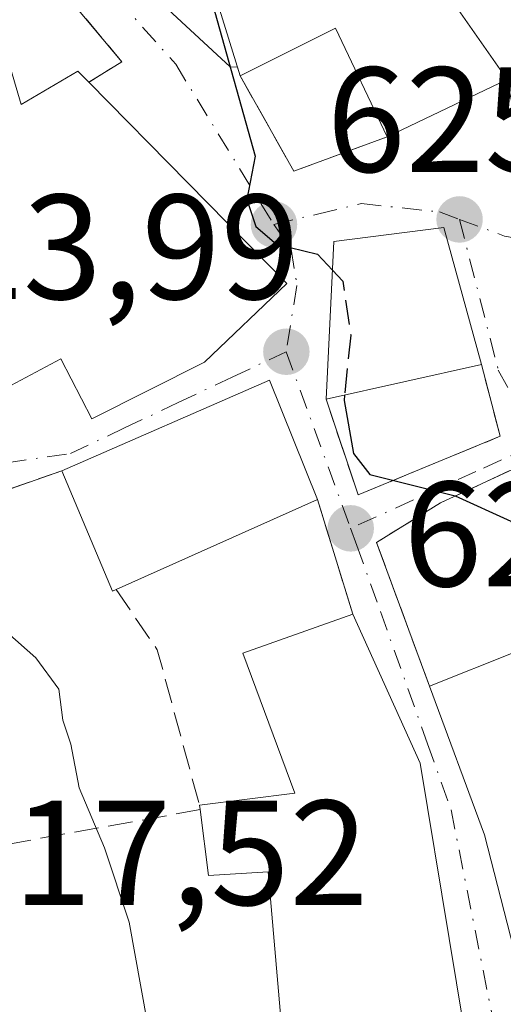
# Model space of a CAD drawing. Units: metres. Extents: x 559773 to 563209, y 4719437 to 4721780.
# Drawn here: x 562568 to 562600, y 4721330 to 4721396 of the extents above; entities that cross this region are included whole.
import ezdxf

# ---------------------------------------------------------------- set-up
doc = ezdxf.new("R2010")
doc.units = ezdxf.units.M
doc.header["$MEASUREMENT"] = 0
doc.linetypes.add('DGN Style 3', pattern=[2.307223458686699, 1.648016756204785, -0.6592067024819142])
doc.linetypes.add('DGN Style 4', pattern=[2.6384748266838614, 1.318413404963828, -0.6592067024819142, 0.001648016756204785, -0.6592067024819142])
for name, color, linetype, lineweight in [('Curva de nivel maestra', 30, 'Continuous', 30), ('Curva de nivel maestra oculto', 30, 'DGN Style 3', 30), ('Curva de nivel normal', 30, 'Continuous', 0), ('Edificación Cxs', 1, 'Continuous', 13), ('Muro lineal', 1, 'DGN Style 3', 13), ('Prado CxS', 92, 'Continuous', 0), ('Punto de cota en terreno', 7, 'Continuous', 0), ('Rótulo de punto de cota en terreno', 7, 'Continuous', 0), ('Vía urbana Cxs', 4, 'Continuous', 0), ('Vía urbana eje', 4, 'DGN Style 4', 0)]:
    doc.layers.add(name, color=color, linetype=linetype, lineweight=lineweight)
doc.styles.add('Style-Arial', font='txt')

# ---------------------------------------------------------------- blocks, each defined once
blk = doc.blocks.new('5PATER')
at = {"layer": 'Prado CxS', "linetype": 'Continuous', "lineweight": 0}
h = blk.add_hatch(color=51, dxfattribs=at)
edge = h.paths.add_edge_path()
edge.add_ellipse((0, 0), major_axis=(-0.1095731443231308, -0.1110710700762829), ratio=0.9994222409660322, start_angle=0, end_angle=360)
blk = doc.blocks.new('*U16')
at = {"layer": 'Vía urbana Cxs', "color": 4, "linetype": 'Continuous', "lineweight": 0}
blk.add_polyline3d([(562574.1978000002, 4721400.361199999, 625.6894999999931), (562581.9244999997, 4721393.215700001, 629.1857000000019), (562582.4062999999, 4721393.193499999, 629.5816000000051), (562582.5900999998, 4721392.600099999, 629.3723000000027), (562586.1901000004, 4721386.210100001, 626.5075999999972), (562592.4600999998, 4721388.520099999, 628.4406000000017), (562600.5100999996, 4721392.360099999, 633.6128999999928), (562602.3601000002, 4721383.050100001, 629.1441999999952), (562608.3300999999, 4721384.2301, 630.8073000000004), (562606.5100999996, 4721393.550100001, 633.337400000004), (562602.5900999998, 4721402.210100001, 632.6203999999998)], dxfattribs=at)
for points in [[(562585.7301000003, 4721378.690099999, 627.4986999999965), (562572.4501, 4721392.1801, 627.6141000000061), (562574.6601, 4721393.550100001, 626.274900000004), (562567.8000999996, 4721401.720100001, 625.278999999995), (562563.1001000004, 4721408.9301, 625.2936000000045), (562553.5500999996, 4721416.050100001, 622.744399999996), (562550.4513999998, 4721419.4112, 621.7467999999935), (562549.5915000001, 4721419.4112, 621.5791999999929), (562549.3359000003, 4721418.233200001, 621.5552000000025), (562551.1001000004, 4721414.600099999, 622.4216000000015), (562554.5900999998, 4721404.210100001, 624.6919999999955), (562556.1118999999, 4721398.453000001, 626.2024999999994), (562561.2301000003, 4721379.090100001, 625.1708999999975), (562563.8201000001, 4721370.050100001, 621.9953999999998), (562570.5500999996, 4721373.640100001, 625.6863000000012), (562572.6300999997, 4721369.600099999, 626.7069000000047), (562580.2001, 4721373.4101, 627.551099999997)], [(562588.3501000004, 4721370.9301, 627.3202000000019), (562590.5100999996, 4721364.520099999, 626.1587000000001), (562600.0301000001, 4721368.440099999, 628.914499999999), (562598.7801000001, 4721373.2501, 629.1573000000062), (562596.2600999996, 4721382.440099999, 627.0562000000064), (562588.8701, 4721381.4901, 626.7942000000039)], [(562584.5500999996, 4721372.210100001, 627.1886999999988), (562570.6201, 4721366.130100001, 625.7157000000007), (562561.9401000004, 4721363.0801, 620.1095999999961), (562558.5500999996, 4721360.210100001, 619.8068000000058), (562557.7500999998, 4721351.800100001, 620.1616999999969), (562559.2600999996, 4721339.710100001, 619.2630000000064), (562559.7500999998, 4721335.8101, 618.7081000000035), (562561.4600999998, 4721332.520099999, 618.9170000000013), (562569.1901000004, 4721324.6801, 619.5252000000038), (562574.9801000003, 4721323.170100001, 620.0283000000054), (562583.5800999999, 4721323.4901, 623.9116000000067), (562585.9001000002, 4721323.6501, 626.5078999999969), (562586.0301000001, 4721321.5701, 625.8389000000025), (562598.5500999996, 4721323.0101, 626.5194999999949), (562594.6700999998, 4721346.520099999, 628.9616999999998), (562590.1401000004, 4721356.520099999, 626.2970000000059), (562587.7801000001, 4721364.210100001, 626.5046000000002)], [(562613.4401000004, 4721325.640100001, 627.5133999999962), (562613.9001000002, 4721325.720100001, 627.4107999999978), (562623.8201000001, 4721325.640100001, 627.9260000000068), (562619.1001000004, 4721332.130100001, 628.2121999999945), (562616.7144999999, 4721339.4835, 629.415599999993), (562616.4301000005, 4721340.360099999, 629.7228000000032), (562613.8701, 4721348.5101, 631.5298000000039), (562615.6201, 4721349.4301, 632.9933000000019), (562611.6700999998, 4721359.090100001, 629.4765000000043), (562602.7401000002, 4721367.090100001, 630.0501999999979), (562596.0301000001, 4721363.970100001, 626.5647999999928), (562591.7401000002, 4721361.3201, 625.8540000000066), (562595.3000999996, 4721351.690099999, 629.1242000000057), (562598.9801000003, 4721341.720100001, 629.4259000000021), (562600.9401000004, 4721334.050100001, 630.0112999999983), (562604.1901000004, 4721323.970100001, 627.2937999999995)]]:
    blk.add_polyline3d(points, close=True, dxfattribs=at)

msp = doc.modelspace()

# ---------------------------------------------------------------- linework, layer by layer
at = {"layer": 'Curva de nivel maestra', "color": 30, "linetype": 'Continuous', "lineweight": 30, "elevation": 625, "flags": 128}
for points in [[(562556.8099999996, 4721431.390100001), (562557.9800000004, 4721428.360099999), (562560.7100000001, 4721424.0801), (562565.4100000003, 4721417.690099999), (562568.0999999996, 4721412.4101), (562573.4199999999, 4721405.360099999), (562577.9199999999, 4721400.9001), (562580.8899999997, 4721396.870100001), (562583.5999999996, 4721387.2301), (562583.0300000003, 4721384.3201), (562583.6399999997, 4721382.5001), (562585.0199999996, 4721381.3201), (562587.79, 4721380.640100001), (562588.7761000004, 4721379.583500001)], [(562589.5976999998, 4721371.207599999), (562589.5599999996, 4721370.840100001), (562590.2000000002, 4721367.290100001), (562591.2999999998, 4721365.890100001), (562597.0199999996, 4721364.460100001), (562600.7599999999, 4721362.7601), (562604.0599999996, 4721357.720100001), (562604.3929000003, 4721355.589600001)]]:
    msp.add_lwpolyline(points, dxfattribs=at)
at = {"layer": 'Curva de nivel maestra oculto', "color": 30, "linetype": 'DGN Style 3', "lineweight": 30, "elevation": 625, "flags": 128}
msp.add_lwpolyline([(562588.7761000004, 4721379.583500001), (562589.4699999997, 4721378.840100001), (562590.0099999999, 4721375.2301), (562589.5976999998, 4721371.207599999)], dxfattribs=at)
at = {"layer": 'Curva de nivel normal', "color": 30, "linetype": 'Continuous', "lineweight": 0, "elevation": 620, "flags": 128}
msp.add_lwpolyline([(562552.6454999996, 4721390.191099999), (562552.9299999997, 4721389.170100001), (562554.3499999996, 4721382.170100001), (562556.9600000001, 4721376.3101), (562559.79, 4721372.050100001), (562562.4000000004, 4721366.3301), (562562.8899999997, 4721363.1801), (562562.5300000003, 4721360.870100001), (562564.4100000003, 4721359.4001), (562566.1900000004, 4721357.300100001), (562566.9299999997, 4721355.3101), (562568.8799999999, 4721353.5801), (562570.4299999997, 4721351.4801), (562570.7000000002, 4721349.4101), (562571.2400000002, 4721347.790100001), (562571.7999999998, 4721344.880100001), (562573.4800000004, 4721340.840100001), (562575.1500000004, 4721335.860099999), (562577.9800000004, 4721320.1801), (562578.7723000003, 4721316.883300001)], dxfattribs=at)
at = {"layer": 'Edificación Cxs', "color": 1, "linetype": 'Continuous', "lineweight": 13, "flags": 128}
for points, elevation in [([(562600.5100999996, 4721392.360099999), (562592.4600999998, 4721388.520099999), (562588.9801000003, 4721395.800100001), (562582.5900999998, 4721392.600099999), (562576.5900999998, 4721411.970100001), (562589.8201000001, 4721417.0101), (562595.1901000004, 4721399.970100001)], 633.6128999999928), ([(562564.9501, 4721400.6801), (562567.9001000002, 4721390.6801), (562571.7100999998, 4721392.9301), (562572.4501, 4721392.1801), (562585.7301000003, 4721378.690099999), (562580.2001, 4721373.4101), (562572.6300999997, 4721369.600099999), (562570.5500999996, 4721373.640100001), (562563.8201000001, 4721370.050100001), (562561.2301000003, 4721379.090100001), (562554.5900999998, 4721404.210100001), (562551.1001000004, 4721414.600099999), (562553.5500999996, 4721416.050100001), (562563.1001000004, 4721408.9301), (562567.8000999996, 4721401.720100001)], 628.7946999999986), ([(562574.2801000001, 4721358.1601), (562574.0301000001, 4721358.050100001), (562570.6201, 4721366.130100001), (562584.5500999996, 4721372.210100001), (562587.7801000001, 4721364.210100001)], 627.1886999999987), ([(562613.4401000004, 4721325.640100001), (562604.1901000004, 4721323.970100001), (562600.9401000004, 4721334.050100001), (562598.9801000003, 4721341.720100001), (562595.3000999996, 4721351.690099999), (562601.1300999997, 4721354.020099999), (562611.6700999998, 4721359.090100001), (562615.6201, 4721349.4301), (562613.8701, 4721348.5101), (562605.5601000004, 4721343.6801), (562609.2100999998, 4721337.3101), (562608.1601, 4721336.700099999), (562612.4600999998, 4721329.200099999)], 632.9933000000017), ([(562594.6700999998, 4721346.520099999), (562598.5500999996, 4721323.0101), (562586.0301000001, 4721321.5701), (562585.9001000002, 4721323.6501), (562583.5800999999, 4721323.4901), (562583.3501000004, 4721329.170100001), (562585.3300999999, 4721329.420100001), (562584.4600999998, 4721339.2501), (562580.4600999998, 4721339.0001), (562579.9101, 4721343.4101), (562579.8601000002, 4721343.720100001), (562586.2600999996, 4721344.520099999), (562582.7801000001, 4721353.890100001), (562590.1401000004, 4721356.520099999)], 628.9617)]:
    msp.add_lwpolyline(points, close=True, dxfattribs=dict(at, elevation=elevation))
at = {"layer": 'Edificación Cxs', "color": 1, "linetype": 'Continuous', "lineweight": 13, "extrusion": (-0.1094995931793757, 0.08210165972946572, 0.990590307121576), "elevation": 326657.2728169772, "flags": 128}
msp.add_lwpolyline([(-4115008.301065247, -2359722.016384757), (-4114997.889110242, -2359707.359873312), (-4114994.991922395, -2359698.454466188)], dxfattribs=at)
at = {"layer": 'Edificación Cxs', "color": 1, "linetype": 'Continuous', "lineweight": 13, "extrusion": (0.0005457230302733267, -0.001761775849537841, 0.9999982991646688), "elevation": -7381.649953653104, "flags": 128}
msp.add_lwpolyline([(562582.1628638614, 4721386.92254125), (562576.1628443449, 4721406.292571314)], dxfattribs=at)
at = {"layer": 'Edificación Cxs', "color": 1, "linetype": 'Continuous', "lineweight": 13, "extrusion": (-0.1278269045285558, -0.5042553830321921, 0.8540414458102749), "elevation": -2452163.315013878, "flags": 128}
msp.add_lwpolyline([(-614815.7413971666, 4027023.331129512), (-614820.9035712376, 4027030.592690303), (-614826.3113354375, 4027025.122154313)], dxfattribs=at)
at = {"layer": 'Edificación Cxs', "color": 1, "linetype": 'Continuous', "lineweight": 13, "extrusion": (-0.452789597725002, -0.2159890751931931, 0.8650608646732438), "elevation": -1273960.714407124, "flags": 128}
msp.add_lwpolyline([(-4019164.302058215, 2198046.397292132), (-4019164.302058215, 2198036.087064817)], dxfattribs=at)
at = {"layer": 'Edificación Cxs', "color": 1, "linetype": 'Continuous', "lineweight": 13, "extrusion": (-0.1654052407159169, -0.03679196151463544, 0.985539171170591), "elevation": -266145.3103988523, "flags": 128}
msp.add_lwpolyline([(-4486579.127578536, 1551662.835701776), (-4486579.127578537, 1551651.994012036)], dxfattribs=at)
at = {"layer": 'Edificación Cxs', "color": 1, "linetype": 'Continuous', "lineweight": 13, "extrusion": (-0.05772985903423491, -0.1081756681727258, 0.9924541743532905), "elevation": -542593.0642483959, "flags": 128}
msp.add_lwpolyline([(-1726586.650968689, 4396848.363532856), (-1726577.224071508, 4396860.376635641), (-1726570.607924222, 4396854.797434273)], dxfattribs=at)
at = {"layer": 'Edificación Cxs', "color": 1, "linetype": 'Continuous', "lineweight": 13, "extrusion": (-0.4490788869828103, -0.1705723303530196, 0.8770594240895088), "elevation": -1057424.221333227, "flags": 128}
msp.add_lwpolyline([(-4213944.521653527, 1931900.27513395), (-4213944.50759056, 1931899.96413139), (-4213953.271886391, 1931899.600670566)], dxfattribs=at)
at = {"layer": 'Edificación Cxs', "color": 1, "linetype": 'Continuous', "lineweight": 13, "extrusion": (-0.02866338390839884, -0.01284544241982825, 0.9995065807847184), "elevation": -76147.48615646572, "flags": 128}
msp.add_lwpolyline([(-4078418.978090418, 2443048.424968902), (-4078418.978090418, 2443033.624001636)], dxfattribs=at)
at = {"layer": 'Edificación Cxs', "color": 1, "linetype": 'Continuous', "lineweight": 13, "extrusion": (-0.3902622721240884, 0.846031378647582, 0.3632165542761172), "elevation": 3775080.467676171, "flags": 128}
msp.add_lwpolyline([(-2488490.827253652, -1471005.273391732), (-2488497.097130514, -1471004.375145799), (-2488508.791608288, -1471004.895267653)], dxfattribs=at)
at = {"layer": 'Edificación Cxs', "color": 1, "linetype": 'Continuous', "lineweight": 13, "extrusion": (-0.09733149049401138, 0.2148598024466994, 0.9717828184583116), "elevation": 960280.6169798061, "flags": 128}
msp.add_lwpolyline([(-2460662.372676413, -3953570.193157548), (-2460662.372676413, -3953558.896187773)], dxfattribs=at)
at = {"layer": 'Edificación Cxs', "color": 1, "linetype": 'Continuous', "lineweight": 13, "extrusion": (0.01077645246139513, -0.0668140056799606, 0.9977072500074086), "elevation": -308767.6149909138, "flags": 128}
msp.add_lwpolyline([(1307193.042146237, 4561084.196772516), (1307193.042146237, 4561084.511500478)], dxfattribs=at)
at = {"layer": 'Edificación Cxs', "color": 1, "linetype": 'Continuous', "lineweight": 13}
for points in [[(562572.4501, 4721392.1801, 627.6141000000061), (562585.7301000003, 4721378.690099999, 627.4986999999965), (562580.2001, 4721373.4101, 627.551099999997), (562572.6300999997, 4721369.600099999, 626.7069000000047), (562570.5500999996, 4721373.640100001, 625.6863000000012), (562563.8201000001, 4721370.050100001, 621.9953999999998), (562561.2301000003, 4721379.090100001, 625.1708999999975), (562554.5900999998, 4721404.210100001, 624.6919999999955), (562551.1001000004, 4721414.600099999, 622.4216000000015), (562553.5500999996, 4721416.050100001, 622.744399999996), (562563.1001000004, 4721408.9301, 625.2936000000045), (562567.8000999996, 4721401.720100001, 625.278999999995)], [(562564.9501, 4721400.6801, 626.3830000000017), (562567.9001000002, 4721390.6801, 628.7946999999986), (562571.7100999998, 4721392.9301, 627.1775000000052), (562572.4501, 4721392.1801, 627.6141000000061)], [(562588.3501000004, 4721370.9301, 627.3202000000019), (562588.8701, 4721381.4901, 626.7942000000039), (562596.2600999996, 4721382.440099999, 627.0562000000064), (562598.7801000001, 4721373.2501, 629.1573000000062)], [(562579.8601000002, 4721343.720100001, 623.084600000002), (562586.2600999996, 4721344.520099999, 627.3849999999948), (562582.7801000001, 4721353.890100001, 625.8102000000072), (562590.1401000004, 4721356.520099999, 626.2970000000059)], [(562613.4401000004, 4721325.640100001, 627.5133999999962), (562604.1901000004, 4721323.970100001, 627.2937999999995), (562600.9401000004, 4721334.050100001, 630.0112999999983), (562598.9801000003, 4721341.720100001, 629.4259000000021), (562595.3000999996, 4721351.690099999, 629.1242000000057)], [(562594.6700999998, 4721346.520099999, 628.9616999999998), (562598.5500999996, 4721323.0101, 626.5194999999949), (562586.0301000001, 4721321.5701, 625.8389000000025), (562585.9001000002, 4721323.6501, 626.5078999999969), (562583.5800999999, 4721323.4901, 623.9116000000067)], [(562583.5800999999, 4721323.4901, 623.9116000000067), (562583.3501000004, 4721329.170100001, 624.4814000000042), (562585.3300999999, 4721329.420100001, 626.7546000000002), (562584.4600999998, 4721339.2501, 625.2235999999976), (562580.4600999998, 4721339.0001, 622.7461000000039), (562579.9101, 4721343.4101, 623.0632999999943)]]:
    msp.add_polyline3d(points, dxfattribs=at)
msp.add_3dface([(562598.7801000001, 4721373.2501, 629.1573000000062), (562588.3501000004, 4721370.9301, 629.1573000000062), (562588.8701, 4721381.4901, 629.1573000000062), (562596.2600999996, 4721382.440099999, 629.1573000000062)], dxfattribs=at)
at = {"layer": 'Muro lineal', "color": 1, "linetype": 'DGN Style 3', "lineweight": 13, "extrusion": (0.3066873443001811, 0.3646813384436724, 0.8791759745563079), "elevation": 1894889.253491984, "flags": 128}
msp.add_lwpolyline([(2608275.789438402, -3494911.908256987), (2608265.280773675, -3494909.818213337), (2608266.090398737, -3494907.007703792)], dxfattribs=at)
at = {"layer": 'Muro lineal', "color": 1, "linetype": 'DGN Style 3', "lineweight": 13, "extrusion": (-0.104788821680826, -0.4553886477250551, 0.8841043390764972), "elevation": -2208464.527472022, "flags": 128}
msp.add_lwpolyline([(-510508.8387868888, 4179726.403425276), (-510503.8975256649, 4179720.272964967), (-510498.3052228231, 4179724.409586525)], dxfattribs=at)
at = {"layer": 'Muro lineal', "color": 1, "linetype": 'DGN Style 3', "lineweight": 13, "extrusion": (0.007569239161039361, -0.02466417336986693, 0.9996671371864257), "elevation": -111563.88790362, "flags": 128}
msp.add_lwpolyline([(1923016.878843974, 4347099.611289514), (1923016.878843974, 4347107.657953282)], dxfattribs=at)
at = {"layer": 'Muro lineal', "color": 1, "linetype": 'DGN Style 3', "lineweight": 13, "extrusion": (0.863342451101793, 0.2431263049256314, 0.4421870780323155), "elevation": 1633857.448269626, "flags": 128}
msp.add_lwpolyline([(4392097.209946069, -804801.2336076723), (4392092.58539286, -804804.7494061841), (4392081.798018646, -804804.5283169327)], dxfattribs=at)
at = {"layer": 'Muro lineal', "color": 1, "linetype": 'DGN Style 3', "lineweight": 13, "extrusion": (-0.175453877840492, -0.03143725655515581, 0.9839855871154919), "elevation": -246519.8255834477, "flags": 128}
msp.add_lwpolyline([(-4548111.909039819, 1364362.920192126), (-4548111.909039819, 1364341.599901788)], dxfattribs=at)
at = {"layer": 'Muro lineal', "color": 1, "linetype": 'DGN Style 3', "lineweight": 13}
for points in [[(562588.3501000004, 4721370.9301, 627.3202000000019), (562590.5100999996, 4721364.520099999, 626.1587000000001), (562600.0301000001, 4721368.440099999, 628.914499999999), (562598.7801000001, 4721373.2501, 629.1573000000062)], [(562611.6700999998, 4721359.090100001, 629.4765000000043), (562602.7401000002, 4721367.090100001, 630.0501999999979), (562596.0301000001, 4721363.970100001, 626.5647999999928), (562591.7401000002, 4721361.3201, 625.8540000000066), (562595.3000999996, 4721351.690099999, 629.1242000000057)], [(562570.6201, 4721366.130100001, 625.7157000000007), (562561.9401000004, 4721363.0801, 620.1095999999961), (562558.5500999996, 4721360.210100001, 619.8068000000058), (562557.7500999998, 4721351.800100001, 620.1616999999969), (562559.2600999996, 4721339.710100001, 619.2630000000064)]]:
    msp.add_polyline3d(points, dxfattribs=at)
at = {"layer": 'Vía urbana Cxs', "color": 4, "linetype": 'Continuous', "lineweight": 0, "extrusion": (0.3066873443001811, 0.3646813384436724, 0.8791759745563079), "elevation": 1894889.253491984, "flags": 128}
msp.add_lwpolyline([(2608266.090398737, -3494907.007703792), (2608265.280773675, -3494909.818213337), (2608275.789438402, -3494911.908256987)], dxfattribs=at)
at = {"layer": 'Vía urbana Cxs', "color": 4, "linetype": 'Continuous', "lineweight": 0, "extrusion": (-0.6127685712192653, -0.3061365015789838, 0.7285568752862613), "elevation": -1789664.926135229, "flags": 128}
msp.add_lwpolyline([(-3972203.788545013, 1904418.022569409), (-3972193.943132856, 1904423.126620447), (-3972193.707945288, 1904423.704589043)], dxfattribs=at)
at = {"layer": 'Vía urbana Cxs', "color": 4, "linetype": 'Continuous', "lineweight": 0, "extrusion": (0.0944680565752579, -0.3049909947221461, 0.947658313647535), "elevation": -1386239.711735982, "flags": 128}
msp.add_lwpolyline([(1934324.993001686, 4116403.68901479), (1934324.993001686, 4116403.033490198)], dxfattribs=at)
at = {"layer": 'Vía urbana Cxs', "color": 4, "linetype": 'Continuous', "lineweight": 0, "extrusion": (-0.104788821680826, -0.4553886477250551, 0.8841043390764972), "elevation": -2208464.527472022, "flags": 128}
msp.add_lwpolyline([(-510508.8387868888, 4179726.403425276), (-510503.8975256649, 4179720.272964967), (-510498.3052228231, 4179724.409586525)], dxfattribs=at)
at = {"layer": 'Vía urbana Cxs', "color": 4, "linetype": 'Continuous', "lineweight": 0, "extrusion": (-0.452789597725002, -0.2159890751931931, 0.8650608646732438), "elevation": -1273960.714407124, "flags": 128}
msp.add_lwpolyline([(-4019164.302058215, 2198036.087064817), (-4019164.302058215, 2198046.397292132)], dxfattribs=at)
at = {"layer": 'Vía urbana Cxs', "color": 4, "linetype": 'Continuous', "lineweight": 0, "extrusion": (0.004276636543567467, -0.004344264079177877, 0.9999814187021101), "elevation": -17477.45411510236, "flags": 128}
msp.add_lwpolyline([(562577.901630538, 4721347.315755513), (562564.6212584551, 4721360.805882811)], dxfattribs=at)
at = {"layer": 'Vía urbana Cxs', "color": 4, "linetype": 'Continuous', "lineweight": 0, "extrusion": (-0.08840781233172997, -0.03858718585699628, 0.9953366705825499), "elevation": -231297.0723846725, "flags": 128}
msp.add_lwpolyline([(-4102110.109070998, 2393125.91249296), (-4102110.109070997, 2393110.642226787)], dxfattribs=at)
at = {"layer": 'Vía urbana Cxs', "color": 4, "linetype": 'Continuous', "lineweight": 0, "extrusion": (0.02959348730578627, -0.07329656297564696, 0.9968710244384874), "elevation": -328786.2905453632, "flags": 128}
msp.add_lwpolyline([(2289286.843645862, 4154377.297489778), (2289286.843645862, 4154385.952019968)], dxfattribs=at)
at = {"layer": 'Vía urbana Cxs', "color": 4, "linetype": 'Continuous', "lineweight": 0, "extrusion": (0.007569239161039361, -0.02466417336986693, 0.9996671371864257), "elevation": -111563.88790362, "flags": 128}
msp.add_lwpolyline([(1923016.878843974, 4347099.611289514), (1923016.878843974, 4347107.657953282)], dxfattribs=at)
at = {"layer": 'Vía urbana Cxs', "color": 4, "linetype": 'Continuous', "lineweight": 0, "extrusion": (-0.09733149049401138, 0.2148598024466994, 0.9717828184583116), "elevation": 960280.6169798061, "flags": 128}
msp.add_lwpolyline([(-2460662.372676413, -3953558.896187773), (-2460662.372676413, -3953570.193157548)], dxfattribs=at)
at = {"layer": 'Vía urbana Cxs', "color": 4, "linetype": 'Continuous', "lineweight": 0}
for points in [[(562551.1001000004, 4721414.600099999, 622.4216000000015), (562554.5900999998, 4721404.210100001, 624.6919999999955), (562556.1118999999, 4721398.453000001, 626.2024999999994), (562561.2301000003, 4721379.090100001, 625.1708999999975), (562563.8201000001, 4721370.050100001, 621.9953999999998), (562570.5500999996, 4721373.640100001, 625.6863000000012), (562572.6300999997, 4721369.600099999, 626.7069000000047), (562580.2001, 4721373.4101, 627.551099999997), (562585.7301000003, 4721378.690099999, 627.4986999999965)], [(562598.7801000001, 4721373.2501, 629.1573000000062), (562596.2600999996, 4721382.440099999, 627.0562000000064), (562588.8701, 4721381.4901, 626.7942000000039), (562588.3501000004, 4721370.9301, 627.3202000000019)], [(562588.3501000004, 4721370.9301, 627.3202000000019), (562590.5100999996, 4721364.520099999, 626.1587000000001), (562600.0301000001, 4721368.440099999, 628.914499999999), (562598.7801000001, 4721373.2501, 629.1573000000062)], [(562611.6700999998, 4721359.090100001, 629.4765000000043), (562602.7401000002, 4721367.090100001, 630.0501999999979), (562596.0301000001, 4721363.970100001, 626.5647999999928), (562591.7401000002, 4721361.3201, 625.8540000000066), (562595.3000999996, 4721351.690099999, 629.1242000000057)], [(562570.6201, 4721366.130100001, 625.7157000000007), (562561.9401000004, 4721363.0801, 620.1095999999961), (562558.5500999996, 4721360.210100001, 619.8068000000058), (562557.7500999998, 4721351.800100001, 620.1616999999969), (562559.2600999996, 4721339.710100001, 619.2630000000064)], [(562595.3000999996, 4721351.690099999, 629.1242000000057), (562598.9801000003, 4721341.720100001, 629.4259000000021), (562600.9401000004, 4721334.050100001, 630.0112999999983), (562604.1901000004, 4721323.970100001, 627.2937999999995), (562613.4401000004, 4721325.640100001, 627.5133999999962)], [(562583.5800999999, 4721323.4901, 623.9116000000067), (562585.9001000002, 4721323.6501, 626.5078999999969), (562586.0301000001, 4721321.5701, 625.8389000000025), (562598.5500999996, 4721323.0101, 626.5194999999949), (562594.6700999998, 4721346.520099999, 628.9616999999998)]]:
    msp.add_polyline3d(points, dxfattribs=at)
at = {"layer": 'Vía urbana eje', "color": 4, "linetype": 'DGN Style 4', "lineweight": 0, "extrusion": (0.9395594731761469, 0.3423635823198806, 0.003895364688962175), "elevation": 2145011.703279545, "flags": 128}
msp.add_lwpolyline([(4243435.117532335, -7728.279479044913), (4243430.913236961, -7728.441080270968), (4243426.718337252, -7729.090891129491), (4243422.514041875, -7729.643189391334)], dxfattribs=at)
at = {"layer": 'Vía urbana eje', "color": 4, "linetype": 'DGN Style 4', "lineweight": 0}
for points in [[(562545.9200999998, 4721425.710100001, 621.7295000000013), (562554.7685000002, 4721419.6249, 622.6787999999942), (562560.2586000003, 4721414.1348, 623.9231), (562565.5327000003, 4721408.166400001, 625.1486000000004), (562572.4118999997, 4721399.964299999, 624.8919000000024), (562578.2668000003, 4721393.384099999, 626.1346000000049), (562584.8501000004, 4721382.640100001, 626.590400000001)], [(562584.8501000004, 4721382.640100001, 626.590400000001), (562587.7901, 4721383.340100001, 626.2780999999959), (562590.7401000002, 4721384.040100001, 627.0439000000042), (562595.9700999996, 4721383.4801, 627.1726999999955), (562597.3000999996, 4721382.9801, 627.0190000000002)], [(562584.8501000004, 4721382.640100001, 626.590400000001), (562586.0201000003, 4721380.9901, 626.8034000000043), (562586.4001000002, 4721378.5601, 627.4556000000011), (562585.6801000005, 4721374.110099999, 627.3819999999978)], [(562597.3000999996, 4721382.9801, 627.0190000000002), (562600.3300999999, 4721381.860099999, 628.139599999995), (562607.5601000004, 4721380.540100001, 630.0089000000007), (562611.0401, 4721380.9301, 631.9484999999986)], [(562597.3000999996, 4721382.9801, 627.0190000000002), (562599.9101, 4721372.870100001, 630.0356999999931), (562601.2600999996, 4721370.420100001, 630.4195000000036), (562602.6101000002, 4721367.9801, 630.3617999999988)], [(562557.7200999996, 4721366.4101, 619.6013999999996), (562562.6700999998, 4721366.020099999, 620.470100000006), (562566.9401000004, 4721366.6601, 621.7507999999943), (562571.2100999998, 4721367.290100001, 625.8239999999934), (562574.8300999999, 4721369.0001, 628.1901999999973), (562578.4401000004, 4721370.700099999, 628.686400000006), (562582.0601000004, 4721372.4101, 627.0019999999931), (562585.6801000005, 4721374.110099999, 627.3819999999978)], [(562602.6101000002, 4721367.9801, 630.3617999999988), (562598.4101, 4721366.0801, 627.4375), (562594.2100999998, 4721364.170100001, 626.2016000000004), (562590.0000999998, 4721362.270099999, 626.0182999999961)], [(562590.0000999998, 4721362.270099999, 626.0182999999961), (562590.4200999998, 4721361.130100001, 625.9379000000044), (562592.0000999998, 4721356.690099999, 626.4701999999961), (562595.1601, 4721347.8301, 629.3920000000071), (562596.7401000002, 4721343.390100001, 628.6533000000054), (562599.5900999998, 4721329.140100001, 628.5429000000004), (562600.5301000001, 4721324.390100001, 627.1006999999954), (562600.2401000002, 4721320.2601, 626.027900000001)]]:
    msp.add_polyline3d(points, dxfattribs=at)

# ---------------------------------------------------------------- block references
at = {"layer": 'Punto de cota en terreno', "color": 7, "linetype": 'Continuous', "lineweight": 0, "xscale": 10, "yscale": 10, "zscale": 10}
for p in [(562597.3099999996, 4721382.980000001, 626.2899999999936), (562584.8600000005, 4721382.640000001, 625.1000000000058), (562585.6900000004, 4721374.109999999, 623.9900000000052), (562590.0099999999, 4721362.27, 624.2400000000052)]:
    msp.add_blockref('5PATER', p, dxfattribs=at)
at = {"layer": 'Vía urbana Cxs', "color": 4, "linetype": 'Continuous', "lineweight": 0}
msp.add_blockref('*U16', (0, 0), dxfattribs=at)

# ---------------------------------------------------------------- texts
at = {"layer": 'Rótulo de punto de cota en terreno', "color": 7, "linetype": 'Continuous', "lineweight": 0, "style": 'Style-Arial'}
for s, p in [('625,1', (562588.3877999998, 4721386.1678)), ('623,99', (562557.4172, 4721377.637800001)), ('624,24', (562593.5378000002, 4721358.386499999)), ('617,52', (562562.0477999998, 4721337.0178))]:
    msp.add_text(s, height=7.000000000000002, dxfattribs=at).set_placement(p)

doc.saveas('drawing.dxf')
